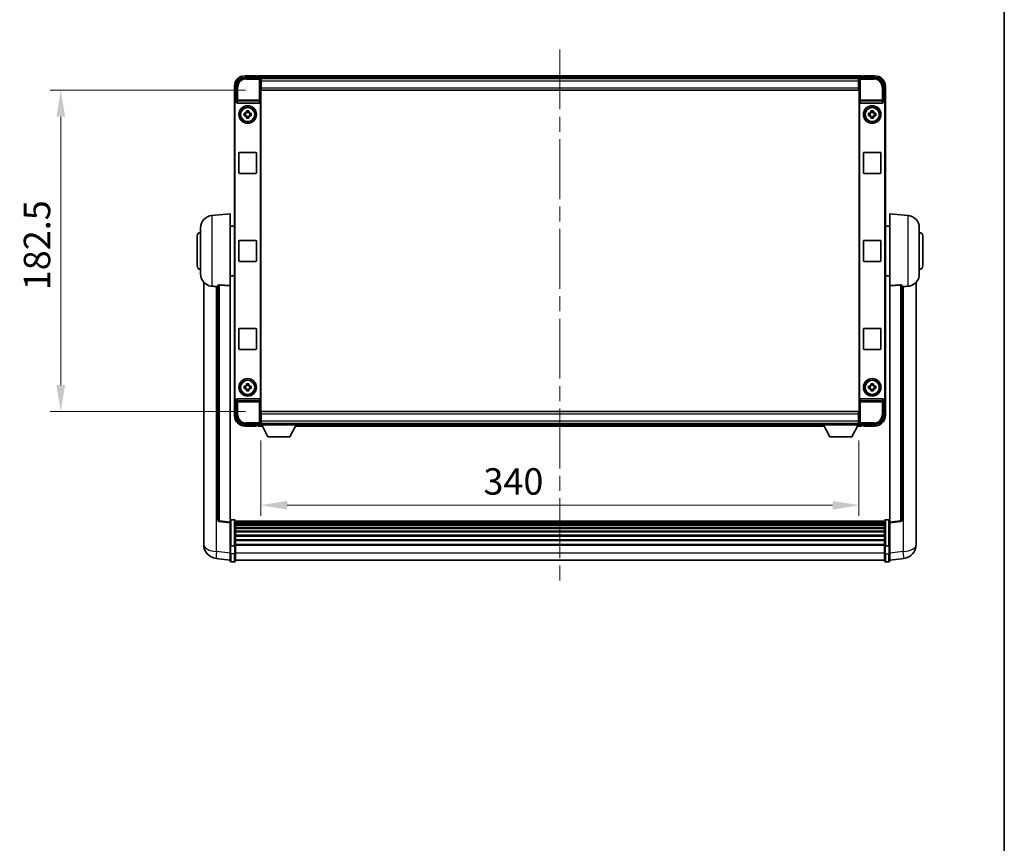
# Model space of a CAD drawing. Units: millimetres. Extents: x 0 to 12582, y 0 to 1686.
# Drawn here: x 4142 to 4702, y 468 to 936 of the extents above; entities that cross this region are included whole.
import ezdxf

# ---------------------------------------------------------------- set-up
doc = ezdxf.new("R2010")
doc.units = ezdxf.units.MM
doc.header["$LTSCALE"] = 6
doc.linetypes.add('CHAIN', pattern=[0.3543, 0.2362, -0.0295, 0.0591, -0.0295])
doc.layers.get('Defpoints').update_dxf_attribs({"lineweight": 25})
for name, color, linetype, lineweight in [('Border (ISO)', 7, 'Continuous', 35), ('Centerline (ISO)', 131, 'Continuous', 18), ('Dimension (ISO)', 7, 'Continuous', 18), ('Visible (ISO)', 7, 'Continuous', 35), ('Visible Narrow (ISO)', 7, 'Continuous', 25)]:
    doc.layers.add(name, color=color, linetype=linetype, lineweight=lineweight)
doc.styles.add('Note Text (TK)', font='txt')
doc.dimstyles.new('Default - Method 1b (TK)', dxfattribs={"dimscale": 6, "dimtxt": 2.5, "dimasz": 2.5, "dimexe": 1, "dimexo": 1.5, "dimgap": 1, "dimtad": 1, "dimtoh": 1, "dimrnd": 1e-08, "dimdsep": 46, "dimtxsty": 'Note Text (TK)', "dimcen": 0.09, "dimdle": 5, "dimclrd": 100, "dimclre": 100, "dimclrt": 7, "dimadec": 1, "dimazin": 1, "dimtfac": 1, "dimtmove": 0, "dimatfit": 3, "dimfxl": 1, "dimtolj": 1, "dimlwd": -1, "dimlwe": -1, "dimarcsym": 0})

# ---------------------------------------------------------------- blocks, each defined once
blk = doc.blocks.new('図面枠 tk図枠')
at = {"layer": 'Border (ISO)'}
blk.add_line((405.5, 289), (405.5, 8), dxfattribs=at)
blk = doc.blocks.new('*D237')
at = {"layer": 'Defpoints', "color": 0}
for p in [(4279.65, 895.62), (4165.65, 713.12), (4279.65, 713.12)]:
    blk.add_point(p, dxfattribs=at)
at = {"layer": 'Dimension (ISO)', "color": 100}
for p, q in [((4270.65, 895.62), (4159.65, 895.62)), ((4165.65, 880.62), (4165.65, 728.12)), ((4270.65, 713.12), (4159.65, 713.12))]:
    blk.add_line(p, q, dxfattribs=at)
for points in [[(4163.15, 880.62), (4168.15, 880.62), (4165.65, 895.62)], [(4163.15, 728.12), (4168.15, 728.12), (4165.65, 713.12)]]:
    blk.add_solid(points, dxfattribs=at)
at = {"layer": 'Dimension (ISO)', "color": 7, "insert": (4152.15, 782.04), "char_height": 15, "attachment_point": 4, "rotation": 90, "style": 'Note Text (TK)'}
blk.add_mtext('\\A1;182.5', dxfattribs=at)
blk = doc.blocks.new('*D238')
at = {"layer": 'Defpoints', "color": 0}
for p in [(4279.4, 705.67), (4619.4, 705.67), (4619.4, 659.93)]:
    blk.add_point(p, dxfattribs=at)
at = {"layer": 'Dimension (ISO)', "color": 100}
for p, q in [((4279.4, 696.67), (4279.4, 653.93)), ((4619.4, 696.67), (4619.4, 653.93)), ((4294.4, 659.93), (4604.4, 659.93))]:
    blk.add_line(p, q, dxfattribs=at)
for points in [[(4294.4, 662.43), (4294.4, 657.43), (4279.4, 659.93)], [(4604.4, 662.43), (4604.4, 657.43), (4619.4, 659.93)]]:
    blk.add_solid(points, dxfattribs=at)
at = {"layer": 'Dimension (ISO)', "color": 7, "insert": (4405.93, 673.43), "char_height": 15, "attachment_point": 4, "style": 'Note Text (TK)'}
blk.add_mtext('\\A1;340', dxfattribs=at)

msp = doc.modelspace()

# ---------------------------------------------------------------- linework, layer by layer
at = {"layer": 'Centerline (ISO)', "linetype": 'CHAIN', "ltscale": 23.990969}
msp.add_line((4449.4026, 918.8686), (4449.4026, 613.7077), dxfattribs=at)
at = {"layer": 'Visible (ISO)'}
for p, q in [((4270.3995, 902.8686), (4278.9029, 902.8686)), ((4276.9026, 903.8686), (4270.4026, 903.8686)), ((4276.9026, 903.8686), (4276.9026, 903.6186)), ((4276.9026, 903.5686), (4276.9026, 903.6186)), ((4277.6526, 903.5686), (4276.9026, 903.5686)), ((4620.9026, 903.8686), (4277.9026, 903.8686)), ((4277.9026, 903.5686), (4277.9026, 903.8686)), ((4277.9026, 903.5686), (4277.9026, 903.1186)), ((4277.9026, 903.3186), (4277.9026, 902.8686)), ((4619.4694, 902.6186), (4279.3358, 902.6186)), ((4279.4026, 902.3689), (4279.4026, 896.8686)), ((4279.6526, 902.3686), (4279.4026, 902.3686)), ((4279.4026, 901.3686), (4279.6526, 901.3686)), ((4279.6526, 900.8686), (4279.6526, 902.3686)), ((4619.1526, 902.3686), (4279.6526, 902.3686)), ((4619.4026, 902.3686), (4619.1526, 902.3686)), ((4619.1526, 902.3686), (4619.1526, 900.8686)), ((4619.1526, 901.3686), (4619.4026, 901.3686)), ((4619.4026, 896.8686), (4619.4026, 902.3689)), ((4619.9023, 902.8686), (4628.4056, 902.8686)), ((4620.9026, 903.8686), (4620.9026, 903.5686)), ((4620.9026, 903.1186), (4620.9026, 903.5686)), ((4620.9026, 902.8686), (4620.9026, 903.3186)), ((4621.9026, 903.5686), (4621.1526, 903.5686)), ((4621.9026, 903.6186), (4621.9026, 903.8686)), ((4628.4026, 903.8686), (4621.9026, 903.8686)), ((4621.9026, 903.6186), (4621.9026, 903.5686)), ((4264.4026, 897.8686), (4264.4026, 888.3692)), ((4265.4026, 889.3686), (4265.4026, 897.8716)), ((4279.6526, 898.7686), (4279.4026, 898.7686)), ((4279.4026, 896.8686), (4279.4026, 711.8686)), ((4279.6526, 900.8686), (4279.6526, 897.1186)), ((4279.6526, 895.6186), (4279.6526, 897.1186)), ((4619.1526, 895.6186), (4279.6526, 895.6186)), ((4619.1526, 897.1186), (4619.1526, 900.8686)), ((4619.4026, 898.7686), (4619.1526, 898.7686)), ((4619.1526, 897.1186), (4619.1526, 895.6186)), ((4619.4026, 711.8686), (4619.4026, 896.8686)), ((4633.4026, 897.8716), (4633.4026, 889.3686)), ((4634.4026, 888.3692), (4634.4026, 897.8686)), ((4264.4026, 720.368), (4264.4026, 888.3692)), ((4264.6645, 720.6299), (4264.6645, 888.1073)), ((4265.402, 889.3686), (4265.4026, 889.3686)), ((4265.4026, 889.3686), (4265.6645, 889.1067)), ((4265.6639, 889.1067), (4265.6645, 889.1067)), ((4265.6645, 889.1067), (4265.6645, 888.8803)), ((4266.1605, 888.3686), (4278.6447, 888.3686)), ((4279.1407, 719.8569), (4279.1407, 888.8803)), ((4619.6645, 888.8803), (4619.6645, 719.8569)), ((4620.1605, 888.3686), (4632.6447, 888.3686)), ((4633.4026, 889.3686), (4633.1407, 889.1067)), ((4633.1407, 889.1067), (4633.1413, 889.1067)), ((4633.1407, 888.8803), (4633.1407, 889.1067)), ((4633.4026, 889.3686), (4633.4032, 889.3686)), ((4634.1407, 888.1073), (4634.1407, 720.6299)), ((4634.4026, 888.3692), (4634.4026, 720.368)), ((4269.8919, 882.5852), (4270.5108, 882.5852)), ((4270.5108, 881.1519), (4269.8919, 881.1519)), ((4270.7458, 882.5852), (4270.7458, 881.1519)), ((4271.1859, 883.2604), (4271.1859, 883.8792)), ((4272.6192, 883.0253), (4271.1859, 883.0253)), ((4271.1859, 880.7118), (4272.6192, 880.7118)), ((4271.1859, 879.8579), (4271.1859, 880.4768)), ((4272.6192, 883.8792), (4272.6192, 883.2604)), ((4272.6192, 880.4768), (4272.6192, 879.8579)), ((4273.0593, 882.5852), (4273.0593, 881.1519)), ((4273.2944, 882.5852), (4273.9132, 882.5852)), ((4273.9132, 881.1519), (4273.2944, 881.1519)), ((4624.8919, 882.5852), (4625.5108, 882.5852)), ((4625.5108, 881.1519), (4624.8919, 881.1519)), ((4625.7458, 882.5852), (4625.7458, 881.1519)), ((4626.1859, 883.2604), (4626.1859, 883.8792)), ((4627.6192, 883.0253), (4626.1859, 883.0253)), ((4626.1859, 880.7118), (4627.6192, 880.7118)), ((4626.1859, 879.8579), (4626.1859, 880.4768)), ((4627.6192, 883.8792), (4627.6192, 883.2604)), ((4627.6192, 880.4768), (4627.6192, 879.8579)), ((4628.0593, 882.5852), (4628.0593, 881.1519)), ((4628.2944, 882.5852), (4628.9132, 882.5852)), ((4628.9132, 881.1519), (4628.2944, 881.1519)), ((4266.9026, 848.8686), (4266.9026, 859.8686)), ((4267.4026, 860.3686), (4276.4026, 860.3686)), ((4276.9026, 859.8686), (4276.9026, 848.8686)), ((4621.9026, 848.8686), (4621.9026, 859.8686)), ((4622.4026, 860.3686), (4631.4026, 860.3686)), ((4631.9026, 859.8686), (4631.9026, 848.8686)), ((4276.4026, 848.3686), (4267.4026, 848.3686)), ((4631.4026, 848.3686), (4622.4026, 848.3686)), ((4251.5425, 824.4622), (4261.9026, 825.3686)), ((4261.9026, 825.3686), (4261.9026, 784.606)), ((4636.9026, 784.606), (4636.9026, 825.3686)), ((4647.2627, 824.4622), (4636.9026, 825.3686)), ((4245.1526, 791.2483), (4245.1526, 817.4888)), ((4261.9026, 818.5186), (4264.4026, 818.5186)), ((4636.9026, 818.5186), (4634.4026, 818.5186)), ((4653.6526, 817.4888), (4653.6526, 791.2483)), ((4243.1526, 795.8686), (4243.1526, 812.8686)), ((4655.6526, 812.8686), (4655.6526, 795.8686)), ((4266.9026, 798.8686), (4266.9026, 809.8686)), ((4267.4026, 810.3686), (4276.4026, 810.3686)), ((4276.9026, 809.8686), (4276.9026, 798.8686)), ((4621.9026, 798.8686), (4621.9026, 809.8686)), ((4622.4026, 810.3686), (4631.4026, 810.3686)), ((4631.9026, 809.8686), (4631.9026, 798.8686)), ((4276.4026, 798.3686), (4267.4026, 798.3686)), ((4631.4026, 798.3686), (4622.4026, 798.3686)), ((4261.9026, 790.2186), (4264.4026, 790.2186)), ((4636.9026, 790.2186), (4634.4026, 790.2186)), ((4246.9026, 786.6183), (4246.9026, 642.4721)), ((4254.9026, 784.7032), (4254.9026, 651.6044)), ((4261.9026, 650.3692), (4261.9026, 784.606)), ((4636.9026, 784.606), (4636.9026, 650.3692)), ((4643.9026, 651.6044), (4643.9026, 784.7032)), ((4651.9026, 642.4721), (4651.9026, 786.6183)), ((4266.9026, 748.8686), (4266.9026, 759.8686)), ((4267.4026, 760.3686), (4276.4026, 760.3686)), ((4276.9026, 759.8686), (4276.9026, 748.8686)), ((4621.9026, 748.8686), (4621.9026, 759.8686)), ((4622.4026, 760.3686), (4631.4026, 760.3686)), ((4631.9026, 759.8686), (4631.9026, 748.8686)), ((4276.4026, 748.3686), (4267.4026, 748.3686)), ((4631.4026, 748.3686), (4622.4026, 748.3686)), ((4271.1859, 728.2604), (4271.1859, 728.8792)), ((4272.6192, 728.0253), (4271.1859, 728.0253)), ((4272.6192, 728.8792), (4272.6192, 728.2604)), ((4626.1859, 728.2604), (4626.1859, 728.8792)), ((4627.6192, 728.0253), (4626.1859, 728.0253)), ((4627.6192, 728.8792), (4627.6192, 728.2604)), ((4269.8919, 727.5852), (4270.5108, 727.5852)), ((4270.5108, 726.1519), (4269.8919, 726.1519)), ((4270.7458, 727.5852), (4270.7458, 726.1519)), ((4271.1859, 725.7118), (4272.6192, 725.7118)), ((4271.1859, 724.8579), (4271.1859, 725.4768)), ((4272.6192, 725.4768), (4272.6192, 724.8579)), ((4273.0593, 727.5852), (4273.0593, 726.1519)), ((4273.2944, 727.5852), (4273.9132, 727.5852)), ((4273.9132, 726.1519), (4273.2944, 726.1519)), ((4624.8919, 727.5852), (4625.5108, 727.5852)), ((4625.5108, 726.1519), (4624.8919, 726.1519)), ((4625.7458, 727.5852), (4625.7458, 726.1519)), ((4626.1859, 725.7118), (4627.6192, 725.7118)), ((4626.1859, 724.8579), (4626.1859, 725.4768)), ((4627.6192, 725.4768), (4627.6192, 724.8579)), ((4628.0593, 727.5852), (4628.0593, 726.1519)), ((4628.2944, 727.5852), (4628.9132, 727.5852)), ((4628.9132, 726.1519), (4628.2944, 726.1519)), ((4264.4026, 720.368), (4264.4026, 710.8686)), ((4265.4026, 719.3686), (4265.402, 719.3686)), ((4265.4026, 719.3686), (4265.6645, 719.6305)), ((4265.4026, 710.8655), (4265.4026, 719.3686)), ((4265.6645, 719.6305), (4265.6639, 719.6305)), ((4265.6645, 719.8569), (4265.6645, 719.6305)), ((4278.6447, 720.3686), (4266.1605, 720.3686)), ((4632.6447, 720.3686), (4620.1605, 720.3686)), ((4633.1407, 719.6305), (4633.1407, 719.8569)), ((4633.4026, 719.3686), (4633.1407, 719.6305)), ((4633.1413, 719.6305), (4633.1407, 719.6305)), ((4633.4032, 719.3686), (4633.4026, 719.3686)), ((4633.4026, 719.3686), (4633.4026, 710.8655)), ((4634.4026, 710.8686), (4634.4026, 720.368)), ((4279.4026, 711.8686), (4279.4026, 706.3683)), ((4279.6526, 713.1186), (4619.1526, 713.1186)), ((4279.6526, 711.6186), (4279.6526, 713.1186)), ((4279.6526, 711.6186), (4279.6526, 707.8686)), ((4619.1526, 713.1186), (4619.1526, 711.6186)), ((4619.1526, 707.8686), (4619.1526, 711.6186)), ((4619.4026, 706.3683), (4619.4026, 711.8686)), ((4278.9029, 705.8686), (4270.3995, 705.8686)), ((4277.9026, 705.8686), (4277.9026, 705.4186)), ((4277.9026, 705.6186), (4277.9026, 705.1686)), ((4279.3358, 706.1186), (4279.4026, 706.1186)), ((4279.4026, 709.9686), (4279.6526, 709.9686)), ((4279.6526, 707.3686), (4279.4026, 707.3686)), ((4279.4026, 706.3686), (4279.6526, 706.3686)), ((4279.4026, 706.3686), (4279.4026, 705.6686)), ((4279.4026, 706.3686), (4300.0026, 706.3686)), ((4279.4026, 705.6686), (4300.0026, 705.6686)), ((4279.6526, 706.3686), (4279.6526, 707.8686)), ((4279.6526, 706.3686), (4619.1526, 706.3686)), ((4283.4526, 698.7686), (4279.9026, 705.6686)), ((4295.9526, 698.7686), (4299.5026, 705.6686)), ((4300.0026, 706.3686), (4300.0026, 705.6686)), ((4300.0026, 706.1186), (4598.8026, 706.1186)), ((4598.8026, 706.3686), (4598.8026, 705.6686)), ((4598.8026, 706.3686), (4619.4026, 706.3686)), ((4598.8026, 705.6686), (4619.4026, 705.6686)), ((4602.8526, 698.7686), (4599.3026, 705.6686)), ((4615.3526, 698.7686), (4618.9026, 705.6686)), ((4619.1526, 709.9686), (4619.4026, 709.9686)), ((4619.1526, 707.8686), (4619.1526, 706.3686)), ((4619.4026, 707.3686), (4619.1526, 707.3686)), ((4619.1526, 706.3686), (4619.4026, 706.3686)), ((4619.4026, 706.3686), (4619.4026, 705.6686)), ((4619.4026, 706.1186), (4619.4694, 706.1186)), ((4628.4056, 705.8686), (4619.9023, 705.8686)), ((4620.9026, 705.4186), (4620.9026, 705.8686)), ((4620.9026, 705.1686), (4620.9026, 705.6186)), ((4270.4026, 704.8686), (4276.9026, 704.8686)), ((4276.9026, 705.1186), (4276.9026, 705.1686)), ((4276.9026, 705.1686), (4277.6526, 705.1686)), ((4276.9026, 705.1186), (4276.9026, 704.8686)), ((4277.9026, 704.8686), (4277.9026, 705.1686)), ((4277.9026, 704.8686), (4280.3142, 704.8686)), ((4299.091, 704.8686), (4599.7142, 704.8686)), ((4618.491, 704.8686), (4620.9026, 704.8686)), ((4620.9026, 705.1686), (4620.9026, 704.8686)), ((4621.1526, 705.1686), (4621.9026, 705.1686)), ((4621.9026, 705.1686), (4621.9026, 705.1186)), ((4621.9026, 704.8686), (4621.9026, 705.1186)), ((4621.9026, 704.8686), (4628.4026, 704.8686)), ((4283.4526, 698.7686), (4295.9526, 698.7686)), ((4602.8526, 698.7686), (4615.3526, 698.7686)), ((4261.9026, 649.8844), (4255.7846, 650.6113)), ((4261.9026, 650.3692), (4261.9026, 649.8844)), ((4261.9026, 649.8844), (4261.9026, 637.7142)), ((4264.4026, 651.6303), (4262.4026, 651.6303)), ((4264.9026, 651.1303), (4264.9026, 636.9382)), ((4633.9026, 650.8603), (4264.9026, 650.8603)), ((4633.9026, 650.6286), (4264.9026, 650.6286)), ((4633.9026, 650.6169), (4264.9026, 650.6169)), ((4633.9026, 650.3453), (4264.9026, 650.3453)), ((4633.9026, 649.8942), (4264.9026, 649.8942)), ((4633.9026, 649.5839), (4264.9026, 649.5839)), ((4633.9026, 636.9382), (4633.9026, 651.1303)), ((4634.4026, 651.6303), (4636.4026, 651.6303)), ((4636.9026, 649.8844), (4643.0206, 650.6113)), ((4636.9026, 649.8844), (4636.9026, 650.3692)), ((4636.9026, 637.7142), (4636.9026, 649.8844)), ((4633.9026, 648.714), (4264.9026, 648.714)), ((4633.9026, 648.3676), (4264.9026, 648.3676)), ((4633.9026, 647.1123), (4264.9026, 647.1123)), ((4633.9026, 646.7332), (4264.9026, 646.7332)), ((4633.9026, 645.1377), (4264.9026, 645.1377)), ((4633.9026, 644.7305), (4264.9026, 644.7305)), ((4246.9026, 640.407), (4246.9026, 642.4721)), ((4246.9026, 639.3806), (4246.9026, 637.5861)), ((4633.9026, 642.8503), (4264.9026, 642.8503)), ((4633.9026, 642.4203), (4264.9026, 642.4203)), ((4633.9026, 640.3194), (4264.9026, 640.3194)), ((4633.9026, 639.8728), (4264.9026, 639.8728)), ((4651.9026, 642.4721), (4651.9026, 640.407)), ((4651.9026, 637.5861), (4651.9026, 639.3806)), ((4261.9026, 636.9382), (4261.9026, 637.7142)), ((4261.9026, 636.9382), (4261.9026, 632.4577)), ((4261.9026, 628.2077), (4261.9026, 632.4577)), ((4264.4026, 636.8365), (4262.4026, 636.8365)), ((4633.9026, 637.6221), (4264.9026, 637.6221)), ((4633.9026, 637.2517), (4264.9026, 637.2517)), ((4264.9026, 632.4577), (4264.9026, 636.9382)), ((4264.9026, 632.4577), (4264.9026, 628.2077)), ((4633.9026, 636.9382), (4633.9026, 632.4577)), ((4633.9026, 628.2077), (4633.9026, 632.4577)), ((4634.4026, 636.8365), (4636.4026, 636.8365)), ((4636.9026, 637.7142), (4636.9026, 636.9382)), ((4636.9026, 632.4577), (4636.9026, 636.9382)), ((4636.9026, 632.4577), (4636.9026, 628.2077)), ((4261.9026, 628.6925), (4253.9532, 629.6426)), ((4264.4026, 627.7077), (4262.4026, 627.7077)), ((4633.9026, 628.7077), (4264.9026, 628.7077)), ((4634.4026, 627.7077), (4636.4026, 627.7077)), ((4636.9026, 628.6925), (4644.8519, 629.6426))]:
    msp.add_line(p, q, dxfattribs=at)
for centre, radius in [((4271.9026, 881.8686), 5), ((4271.9026, 881.8686), 4.15), ((4271.9026, 881.8686), 4.0013), ((4626.9026, 881.8686), 5), ((4626.9026, 881.8686), 4.15), ((4626.9026, 881.8686), 4.0013), ((4271.9026, 726.8686), 5), ((4271.9026, 726.8686), 4.15), ((4271.9026, 726.8686), 4.0013), ((4626.9026, 726.8686), 5), ((4626.9026, 726.8686), 4.15), ((4626.9026, 726.8686), 4.0013)]:
    msp.add_circle(centre, radius, dxfattribs=at)
for centre, radius, start, end in [((4270.4026, 897.8686), 6, 90, 180), ((4277.6526, 903.3186), 0.25, 0, 90), ((4621.1526, 903.3186), 0.25, 90, 180), ((4628.4026, 897.8686), 6, 0, 90), ((4271.9026, 881.8686), 1.5655, 117.245031, 152.754969), ((4271.9026, 881.8686), 1.5655, 207.245031, 242.754969), ((4271.9026, 881.8686), 1.5655, 27.245031, 62.754969), ((4271.9026, 881.8686), 1.5655, 297.245031, 332.754969), ((4626.9026, 881.8686), 1.5655, 117.245031, 152.754969), ((4626.9026, 881.8686), 1.5655, 207.245031, 242.754969), ((4626.9026, 881.8686), 1.5655, 27.245031, 62.754969), ((4626.9026, 881.8686), 1.5655, 297.245031, 332.754969), ((4267.4026, 859.8686), 0.5, 90, 180), ((4276.4026, 859.8686), 0.5, 0, 90), ((4622.4026, 859.8686), 0.5, 90, 180), ((4631.4026, 859.8686), 0.5, 0, 90), ((4267.4026, 848.8686), 0.5, 180, 270), ((4276.4026, 848.8686), 0.5, 270, 0), ((4622.4026, 848.8686), 0.5, 180, 270), ((4631.4026, 848.8686), 0.5, 270, 0), ((4252.1526, 817.4888), 7, 95, 180), ((4646.6526, 817.4888), 7, 0, 85), ((4245.1526, 812.8686), 2, 90, 180), ((4653.6526, 812.8686), 2, 0, 90), ((4267.4026, 809.8686), 0.5, 90, 180), ((4276.4026, 809.8686), 0.5, 0, 90), ((4622.4026, 809.8686), 0.5, 90, 180), ((4631.4026, 809.8686), 0.5, 0, 90), ((4245.1526, 795.8686), 2, 180, 270), ((4267.4026, 798.8686), 0.5, 180, 270), ((4276.4026, 798.8686), 0.5, 270, 0), ((4622.4026, 798.8686), 0.5, 180, 270), ((4631.4026, 798.8686), 0.5, 270, 0), ((4653.6526, 795.8686), 2, 270, 0), ((4252.1526, 791.2483), 7, 180, 248.257044), ((4646.6526, 791.2483), 7, 291.742956, 0), ((4267.4026, 759.8686), 0.5, 90, 180), ((4276.4026, 759.8686), 0.5, 0, 90), ((4622.4026, 759.8686), 0.5, 90, 180), ((4631.4026, 759.8686), 0.5, 0, 90), ((4267.4026, 748.8686), 0.5, 180, 270), ((4276.4026, 748.8686), 0.5, 270, 0), ((4622.4026, 748.8686), 0.5, 180, 270), ((4631.4026, 748.8686), 0.5, 270, 0), ((4271.9026, 726.8686), 1.5655, 117.245031, 152.754969), ((4271.9026, 726.8686), 1.5655, 27.245031, 62.754969), ((4626.9026, 726.8686), 1.5655, 117.245031, 152.754969), ((4626.9026, 726.8686), 1.5655, 27.245031, 62.754969), ((4271.9026, 726.8686), 1.5655, 207.245031, 242.754969), ((4271.9026, 726.8686), 1.5655, 297.245031, 332.754969), ((4626.9026, 726.8686), 1.5655, 207.245031, 242.754969), ((4626.9026, 726.8686), 1.5655, 297.245031, 332.754969), ((4270.4026, 710.8686), 6, 180, 270), ((4628.4026, 710.8686), 6, 270, 0), ((4277.6526, 705.4186), 0.25, 270, 0), ((4621.1526, 705.4186), 0.25, 180, 270), ((4255.9026, 651.6044), 1, 180, 263.22423), ((4262.4026, 651.1303), 0.5, 90, 180), ((4264.4026, 651.1303), 0.5, 0, 90), ((4634.4026, 651.1303), 0.5, 90, 180), ((4636.4026, 651.1303), 0.5, 0, 90), ((4642.9026, 651.6044), 1, 276.77577, 0), ((4254.9026, 637.5861), 8, 180, 263.184806), ((4643.9026, 637.5861), 8, 276.815194, 0), ((4262.4026, 628.2077), 0.5, 180, 270), ((4264.4026, 628.2077), 0.5, 270, 0), ((4634.4026, 628.2077), 0.5, 180, 270), ((4636.4026, 628.2077), 0.5, 270, 0)]:
    msp.add_arc(centre, radius, start, end, dxfattribs=at)
for centre, major_axis, ratio, start_param, end_param in [((4270.4056, 897.8655), (-3.5398, 3.5398), 0.99878277, 5.49839613, 7.06797448), ((4278.9023, 902.3683), (0.354, 0.354), 0.99878277, 5.49839613, 7.06797448), ((4619.9029, 902.3683), (-0.354, 0.354), 0.99878277, 5.49839613, 7.06797448), ((4628.3995, 897.8655), (3.5398, 3.5398), 0.99878277, 5.49839613, 7.06797448), ((4265.4032, 888.368), (-0.708, 0.708), 0.99878277, 5.49839613, 7.06797448), ((4265.6651, 888.1061), (-0.708, 0.708), 0.99878277, 5.49839613, 7.06797448), ((4266.1648, 888.8847), (-0.0697, -0.5117), 0.96815944, 4.8522561, 6.41439087), ((4278.6404, 888.8847), (0.0697, -0.5117), 0.96815944, 6.15197975, 7.71411451), ((4620.1648, 888.8847), (-0.0697, -0.5117), 0.96815944, 4.8522561, 6.41439087), ((4632.6404, 888.8847), (0.0697, -0.5117), 0.96815944, 6.15197975, 7.71411451), ((4633.1401, 888.1061), (0.708, 0.708), 0.99878277, 5.49839613, 7.06797448), ((4633.402, 888.368), (0.708, 0.708), 0.99878277, 5.49839613, 7.06797448), ((4265.4032, 720.3692), (-0.708, -0.708), 0.99878277, 5.49839613, 7.06797448), ((4265.6651, 720.6311), (-0.708, -0.708), 0.99878277, 5.49839613, 7.06797448), ((4266.1648, 719.8524), (-0.0697, 0.5117), 0.96815944, 6.15197975, 7.71411451), ((4278.6404, 719.8524), (0.0697, 0.5117), 0.96815944, 4.8522561, 6.41439087), ((4620.1648, 719.8524), (-0.0697, 0.5117), 0.96815944, 6.15197975, 7.71411451), ((4632.6404, 719.8524), (0.0697, 0.5117), 0.96815944, 4.8522561, 6.41439087), ((4633.1401, 720.6311), (0.708, -0.708), 0.99878277, 5.49839613, 7.06797448), ((4633.402, 720.3692), (0.708, -0.708), 0.99878277, 5.49839613, 7.06797448), ((4270.4056, 710.8716), (-3.5398, -3.5398), 0.99878277, 5.49839613, 7.06797448), ((4628.3995, 710.8716), (3.5398, -3.5398), 0.99878277, 5.49839613, 7.06797448), ((4278.9023, 706.3689), (0.354, -0.354), 0.99878277, 5.49839613, 7.06797448), ((4619.9029, 706.3689), (-0.354, -0.354), 0.99878277, 5.49839613, 7.06797448)]:
    msp.add_ellipse(centre, major_axis=major_axis, ratio=ratio, start_param=start_param, end_param=end_param, dxfattribs=at)
for points, knots in [([(4269.8919, 881.1519), (4269.8846, 881.3987), (4269.8812, 881.6422), (4269.8812, 882.0949), (4269.8846, 882.3384), (4269.8919, 882.5852)], [4.331071921, 4.331071921, 4.331071921, 4.331071921, 4.398975087, 4.398975087, 4.466878254, 4.466878254, 4.466878254, 4.466878254]), ([(4271.1859, 883.8792), (4271.4327, 883.8866), (4271.6762, 883.89), (4272.1289, 883.89), (4272.3724, 883.8866), (4272.6192, 883.8792)], [4.331071921, 4.331071921, 4.331071921, 4.331071921, 4.398975087, 4.398975087, 4.466878254, 4.466878254, 4.466878254, 4.466878254]), ([(4272.6192, 879.8579), (4272.3724, 879.8506), (4272.1289, 879.8472), (4271.6762, 879.8472), (4271.4327, 879.8506), (4271.1859, 879.8579)], [4.331071921, 4.331071921, 4.331071921, 4.331071921, 4.398975087, 4.398975087, 4.466878254, 4.466878254, 4.466878254, 4.466878254]), ([(4273.9132, 882.5852), (4273.9206, 882.3384), (4273.924, 882.0949), (4273.924, 881.6422), (4273.9206, 881.3987), (4273.9132, 881.1519)], [4.331071921, 4.331071921, 4.331071921, 4.331071921, 4.398975087, 4.398975087, 4.466878254, 4.466878254, 4.466878254, 4.466878254]), ([(4624.8919, 881.1519), (4624.8846, 881.3987), (4624.8812, 881.6422), (4624.8812, 882.0949), (4624.8846, 882.3384), (4624.8919, 882.5852)], [4.331071921, 4.331071921, 4.331071921, 4.331071921, 4.398975087, 4.398975087, 4.466878254, 4.466878254, 4.466878254, 4.466878254]), ([(4626.1859, 883.8792), (4626.4327, 883.8866), (4626.6762, 883.89), (4627.1289, 883.89), (4627.3724, 883.8866), (4627.6192, 883.8792)], [4.331071921, 4.331071921, 4.331071921, 4.331071921, 4.398975087, 4.398975087, 4.466878254, 4.466878254, 4.466878254, 4.466878254]), ([(4627.6192, 879.8579), (4627.3724, 879.8506), (4627.1289, 879.8472), (4626.6762, 879.8472), (4626.4327, 879.8506), (4626.1859, 879.8579)], [4.331071921, 4.331071921, 4.331071921, 4.331071921, 4.398975087, 4.398975087, 4.466878254, 4.466878254, 4.466878254, 4.466878254]), ([(4628.9132, 882.5852), (4628.9206, 882.3384), (4628.924, 882.0949), (4628.924, 881.6422), (4628.9206, 881.3987), (4628.9132, 881.1519)], [4.331071921, 4.331071921, 4.331071921, 4.331071921, 4.398975087, 4.398975087, 4.466878254, 4.466878254, 4.466878254, 4.466878254]), ([(4249.5595, 784.7464), (4249.6717, 784.7016), (4249.7872, 784.6595), (4250.4165, 784.4524), (4250.9671, 784.3467), (4251.5425, 784.3144)], [-4.49329069, -4.49329069, -4.49329069, -4.49329069, -4.442199692, -4.442199692, -4.222488194, -4.222488194, -4.222488194, -4.222488194]), ([(4251.5425, 784.3144), (4251.5461, 784.3142), (4251.5497, 784.314), (4252.3922, 784.2667), (4253.3122, 784.2122), (4254.2053, 784.1383)], [2.102258604, 2.102258604, 2.102258604, 2.102258604, 2.10340374, 2.10340374, 2.370180755, 2.370180755, 2.370180755, 2.370180755]), ([(4254.9026, 784.7032), (4254.9028, 784.7461), (4254.9221, 784.7917), (4255.0137, 784.8878), (4255.0948, 784.9375), (4255.277, 785.0013), (4255.3707, 785.0245), (4255.534, 785.0438), (4255.5922, 785.0478), (4255.7057, 785.0495), (4255.7607, 785.0479), (4255.8154, 785.044)], [0.192845303, 0.192845303, 0.192845303, 0.192845303, 0.240507365, 0.240507365, 0.297130074, 0.297130074, 0.334079186, 0.334079186, 0.352553742, 0.352553742, 0.369009283, 0.369009283, 0.369009283, 0.369009283]), ([(4642.9897, 785.044), (4643.0445, 785.0479), (4643.0994, 785.0495), (4643.213, 785.0478), (4643.2711, 785.0438), (4643.4344, 785.0245), (4643.5282, 785.0013), (4643.7104, 784.9375), (4643.7914, 784.8878), (4643.8831, 784.7917), (4643.9024, 784.7461), (4643.9026, 784.7032)], [0.3759847, 0.3759847, 0.3759847, 0.3759847, 0.392440242, 0.392440242, 0.410914798, 0.410914798, 0.44786391, 0.44786391, 0.504486619, 0.504486619, 0.552148681, 0.552148681, 0.552148681, 0.552148681]), ([(4644.5998, 784.1383), (4645.4929, 784.2122), (4646.413, 784.2667), (4647.2555, 784.314), (4647.2591, 784.3142), (4647.2627, 784.3144)], [2.57632281, 2.57632281, 2.57632281, 2.57632281, 2.843099825, 2.843099825, 2.844244962, 2.844244962, 2.844244962, 2.844244962]), ([(4647.2627, 784.3144), (4647.7773, 784.3433), (4648.2718, 784.4309), (4648.9115, 784.6216), (4649.0817, 784.681), (4649.2457, 784.7465)], [-8.358650844, -8.358650844, -8.358650844, -8.358650844, -8.190003506, -8.190003506, -8.126003536, -8.126003536, -8.126003536, -8.126003536]), ([(4271.1859, 728.8792), (4271.4327, 728.8866), (4271.6762, 728.89), (4272.1289, 728.89), (4272.3724, 728.8866), (4272.6192, 728.8792)], [4.331071921, 4.331071921, 4.331071921, 4.331071921, 4.398975087, 4.398975087, 4.466878254, 4.466878254, 4.466878254, 4.466878254]), ([(4626.1859, 728.8792), (4626.4327, 728.8866), (4626.6762, 728.89), (4627.1289, 728.89), (4627.3724, 728.8866), (4627.6192, 728.8792)], [4.331071921, 4.331071921, 4.331071921, 4.331071921, 4.398975087, 4.398975087, 4.466878254, 4.466878254, 4.466878254, 4.466878254]), ([(4269.8919, 726.1519), (4269.8846, 726.3987), (4269.8812, 726.6422), (4269.8812, 727.0949), (4269.8846, 727.3384), (4269.8919, 727.5852)], [4.331071921, 4.331071921, 4.331071921, 4.331071921, 4.398975087, 4.398975087, 4.466878254, 4.466878254, 4.466878254, 4.466878254]), ([(4272.6192, 724.8579), (4272.3724, 724.8506), (4272.1289, 724.8472), (4271.6762, 724.8472), (4271.4327, 724.8506), (4271.1859, 724.8579)], [4.331071921, 4.331071921, 4.331071921, 4.331071921, 4.398975087, 4.398975087, 4.466878254, 4.466878254, 4.466878254, 4.466878254]), ([(4273.9132, 727.5852), (4273.9206, 727.3384), (4273.924, 727.0949), (4273.924, 726.6422), (4273.9206, 726.3987), (4273.9132, 726.1519)], [4.331071921, 4.331071921, 4.331071921, 4.331071921, 4.398975087, 4.398975087, 4.466878254, 4.466878254, 4.466878254, 4.466878254]), ([(4624.8919, 726.1519), (4624.8846, 726.3987), (4624.8812, 726.6422), (4624.8812, 727.0949), (4624.8846, 727.3384), (4624.8919, 727.5852)], [4.331071921, 4.331071921, 4.331071921, 4.331071921, 4.398975087, 4.398975087, 4.466878254, 4.466878254, 4.466878254, 4.466878254]), ([(4627.6192, 724.8579), (4627.3724, 724.8506), (4627.1289, 724.8472), (4626.6762, 724.8472), (4626.4327, 724.8506), (4626.1859, 724.8579)], [4.331071921, 4.331071921, 4.331071921, 4.331071921, 4.398975087, 4.398975087, 4.466878254, 4.466878254, 4.466878254, 4.466878254]), ([(4628.9132, 727.5852), (4628.9206, 727.3384), (4628.924, 727.0949), (4628.924, 726.6422), (4628.9206, 726.3987), (4628.9132, 726.1519)], [4.331071921, 4.331071921, 4.331071921, 4.331071921, 4.398975087, 4.398975087, 4.466878254, 4.466878254, 4.466878254, 4.466878254]), ([(4246.9026, 642.4721), (4246.9026, 642.3783), (4246.9029, 642.2846), (4246.906, 641.6678), (4246.9122, 641.1604), (4246.9122, 640.2993), (4246.906, 639.8845), (4246.9029, 639.4917), (4246.9026, 639.4348), (4246.9026, 639.3806)], [4.535339596, 4.535339596, 4.535339596, 4.535339596, 4.561894963, 4.561894963, 4.711051305, 4.711051305, 4.860207647, 4.860207647, 4.886763014, 4.886763014, 4.886763014, 4.886763014]), ([(4246.9062, 639.8501), (4246.9051, 639.9548), (4246.9041, 640.0655), (4246.9029, 640.2547), (4246.9026, 640.33), (4246.9026, 640.407)], [4.818278025, 4.818278025, 4.818278025, 4.818278025, 4.8602076466, 4.8602076466, 4.8867630138, 4.8867630138, 4.8867630138, 4.8867630138]), ([(4651.9026, 639.3806), (4651.9026, 639.4348), (4651.9023, 639.4917), (4651.8992, 639.8845), (4651.8929, 640.2993), (4651.8929, 641.1604), (4651.8992, 641.6678), (4651.9023, 642.2846), (4651.9026, 642.3783), (4651.9026, 642.4721)], [4.535339596, 4.535339596, 4.535339596, 4.535339596, 4.561894963, 4.561894963, 4.711051305, 4.711051305, 4.860207647, 4.860207647, 4.886763014, 4.886763014, 4.886763014, 4.886763014]), ([(4651.9026, 640.407), (4651.9026, 640.33), (4651.9023, 640.2547), (4651.9011, 640.0655), (4651.9001, 639.9548), (4651.899, 639.8501)], [4.5353395957, 4.5353395957, 4.5353395957, 4.5353395957, 4.5618949629, 4.5618949629, 4.6038245845, 4.6038245845, 4.6038245845, 4.6038245845]), ([(4261.9026, 636.9382), (4261.9026, 636.938), (4261.9026, 636.9378), (4261.9028, 636.9303), (4261.907, 636.9231), (4261.923, 636.9088), (4261.9347, 636.9019), (4261.9776, 636.8834), (4262.0161, 636.8726), (4262.11, 636.855), (4262.1635, 636.8481), (4262.2796, 636.8389), (4262.3407, 636.8365), (4262.4026, 636.8365)], [-0.0003347789, -0.0003347789, -0.0003347789, -0.0003347789, 0, 0, 0.011463002, 0.011463002, 0.0228675214, 0.0228675214, 0.0430502261, 0.0430502261, 0.0621538264, 0.0621538264, 0.0807455701, 0.0807455701, 0.0807455701, 0.0807455701]), ([(4264.9026, 636.9382), (4264.9026, 636.938), (4264.9026, 636.9378), (4264.9023, 636.9303), (4264.8982, 636.9231), (4264.8822, 636.9088), (4264.8704, 636.9019), (4264.8276, 636.8834), (4264.789, 636.8726), (4264.6951, 636.855), (4264.6417, 636.8481), (4264.5255, 636.8389), (4264.4644, 636.8365), (4264.4026, 636.8365)], [-0.0809227639, -0.0809227639, -0.0809227639, -0.0809227639, -0.0805886357, -0.0805886357, -0.0691479127, -0.0691479127, -0.0577655589, -0.0577655589, -0.0376220805, -0.0376220805, -0.0185556094, -0.0185556094, 0, 0, 0, 0]), ([(4634.4026, 636.8365), (4634.3407, 636.8365), (4634.2796, 636.8389), (4634.1635, 636.8481), (4634.11, 636.855), (4634.0161, 636.8726), (4633.9776, 636.8834), (4633.9347, 636.9019), (4633.923, 636.9088), (4633.907, 636.9231), (4633.9028, 636.9303), (4633.9026, 636.9378), (4633.9026, 636.938), (4633.9026, 636.9382)], [-0.0807455701, -0.0807455701, -0.0807455701, -0.0807455701, -0.0621538264, -0.0621538264, -0.0430502261, -0.0430502261, -0.0228675214, -0.0228675214, -0.011463002, -0.011463002, 0, 0, 0.0003347789, 0.0003347789, 0.0003347789, 0.0003347789]), ([(4636.9026, 636.9382), (4636.9026, 636.938), (4636.9026, 636.9378), (4636.9023, 636.9303), (4636.8982, 636.9231), (4636.8822, 636.9088), (4636.8704, 636.9019), (4636.8276, 636.8834), (4636.789, 636.8726), (4636.6951, 636.855), (4636.6417, 636.8481), (4636.5255, 636.8389), (4636.4644, 636.8365), (4636.4026, 636.8365)], [-0.0809227639, -0.0809227639, -0.0809227639, -0.0809227639, -0.0805886357, -0.0805886357, -0.0691479127, -0.0691479127, -0.0577655589, -0.0577655589, -0.0376220805, -0.0376220805, -0.0185556094, -0.0185556094, 0, 0, 0, 0])]:
    msp.add_open_spline(points, degree=3, knots=knots, dxfattribs=at)
for points, weights in [([(4271.1859, 882.5852), (4270.9206, 882.5852), (4270.5108, 882.5852)], [1.35956394726, 1.22656475141, 1.03074466748]), ([(4270.5108, 881.1519), (4270.9206, 881.1519), (4271.1859, 881.1519)], [1.03074466748, 1.22656475141, 1.35956394726]), ([(4271.1859, 883.2604), (4271.1859, 882.8506), (4271.1859, 882.5852)], [1.03074466748, 1.22656475141, 1.35956394726]), ([(4271.1859, 881.1519), (4271.1859, 880.8866), (4271.1859, 880.4768)], [1.35956394726, 1.22656475141, 1.03074466748]), ([(4272.6192, 882.5852), (4272.6192, 882.8506), (4272.6192, 883.2604)], [1.35956394726, 1.22656475141, 1.03074466748]), ([(4273.2944, 882.5852), (4272.8846, 882.5852), (4272.6192, 882.5852)], [1.03074466748, 1.22656475141, 1.35956394726]), ([(4272.6192, 880.4768), (4272.6192, 880.8866), (4272.6192, 881.1519)], [1.03074466748, 1.22656475141, 1.35956394726]), ([(4272.6192, 881.1519), (4272.8846, 881.1519), (4273.2944, 881.1519)], [1.35956394726, 1.22656475141, 1.03074466748]), ([(4626.1859, 882.5852), (4625.9206, 882.5852), (4625.5108, 882.5852)], [1.35956394726, 1.22656475141, 1.03074466748]), ([(4625.5108, 881.1519), (4625.9206, 881.1519), (4626.1859, 881.1519)], [1.03074466748, 1.22656475141, 1.35956394726]), ([(4626.1859, 883.2604), (4626.1859, 882.8506), (4626.1859, 882.5852)], [1.03074466748, 1.22656475141, 1.35956394726]), ([(4626.1859, 881.1519), (4626.1859, 880.8866), (4626.1859, 880.4768)], [1.35956394726, 1.22656475141, 1.03074466748]), ([(4627.6192, 882.5852), (4627.6192, 882.8506), (4627.6192, 883.2604)], [1.35956394726, 1.22656475141, 1.03074466748]), ([(4628.2944, 882.5852), (4627.8846, 882.5852), (4627.6192, 882.5852)], [1.03074466748, 1.22656475141, 1.35956394726]), ([(4627.6192, 880.4768), (4627.6192, 880.8866), (4627.6192, 881.1519)], [1.03074466748, 1.22656475141, 1.35956394726]), ([(4627.6192, 881.1519), (4627.8846, 881.1519), (4628.2944, 881.1519)], [1.35956394726, 1.22656475141, 1.03074466748]), ([(4271.1859, 728.2604), (4271.1859, 727.8506), (4271.1859, 727.5852)], [1.03074466748, 1.22656475141, 1.35956394726]), ([(4272.6192, 727.5852), (4272.6192, 727.8506), (4272.6192, 728.2604)], [1.35956394726, 1.22656475141, 1.03074466748]), ([(4626.1859, 728.2604), (4626.1859, 727.8506), (4626.1859, 727.5852)], [1.03074466748, 1.22656475141, 1.35956394726]), ([(4627.6192, 727.5852), (4627.6192, 727.8506), (4627.6192, 728.2604)], [1.35956394726, 1.22656475141, 1.03074466748]), ([(4271.1859, 727.5852), (4270.9206, 727.5852), (4270.5108, 727.5852)], [1.35956394726, 1.22656475141, 1.03074466748]), ([(4270.5108, 726.1519), (4270.9206, 726.1519), (4271.1859, 726.1519)], [1.03074466748, 1.22656475141, 1.35956394726]), ([(4271.1859, 726.1519), (4271.1859, 725.8866), (4271.1859, 725.4768)], [1.35956394726, 1.22656475141, 1.03074466748]), ([(4273.2944, 727.5852), (4272.8846, 727.5852), (4272.6192, 727.5852)], [1.03074466748, 1.22656475141, 1.35956394726]), ([(4272.6192, 725.4768), (4272.6192, 725.8866), (4272.6192, 726.1519)], [1.03074466748, 1.22656475141, 1.35956394726]), ([(4272.6192, 726.1519), (4272.8846, 726.1519), (4273.2944, 726.1519)], [1.35956394726, 1.22656475141, 1.03074466748]), ([(4626.1859, 727.5852), (4625.9206, 727.5852), (4625.5108, 727.5852)], [1.35956394726, 1.22656475141, 1.03074466748]), ([(4625.5108, 726.1519), (4625.9206, 726.1519), (4626.1859, 726.1519)], [1.03074466748, 1.22656475141, 1.35956394726]), ([(4626.1859, 726.1519), (4626.1859, 725.8866), (4626.1859, 725.4768)], [1.35956394726, 1.22656475141, 1.03074466748]), ([(4628.2944, 727.5852), (4627.8846, 727.5852), (4627.6192, 727.5852)], [1.03074466748, 1.22656475141, 1.35956394726]), ([(4627.6192, 725.4768), (4627.6192, 725.8866), (4627.6192, 726.1519)], [1.03074466748, 1.22656475141, 1.35956394726]), ([(4627.6192, 726.1519), (4627.8846, 726.1519), (4628.2944, 726.1519)], [1.35956394726, 1.22656475141, 1.03074466748])]:
    msp.add_rational_spline(points, weights, degree=2, dxfattribs=at)
for points in [[(4254.2053, 784.1383), (4254.5536, 784.1095), (4254.9026, 784.0807)], [(4261.9026, 784.606), (4258.8369, 784.826), (4255.8154, 785.044)], [(4642.9897, 785.044), (4639.9682, 784.826), (4636.9026, 784.606)], [(4643.9026, 784.0807), (4644.2515, 784.1095), (4644.5998, 784.1383)]]:
    msp.add_open_spline(points, degree=2, dxfattribs=at)
at = {"layer": 'Visible Narrow (ISO)'}
for p, q in [((4270.8192, 902.4489), (4270.3995, 902.8686)), ((4270.4026, 903.8686), (4270.4026, 903.6186)), ((4270.4026, 903.6186), (4276.9026, 903.6186)), ((4270.8192, 902.4489), (4270.8192, 901.9492)), ((4278.4832, 902.4489), (4270.8192, 902.4489)), ((4270.8192, 901.9492), (4278.4832, 901.9492)), ((4620.9026, 903.5686), (4277.9026, 903.5686)), ((4620.9026, 903.1186), (4277.9026, 903.1186)), ((4278.9029, 902.8686), (4278.4832, 902.4489)), ((4278.4832, 902.4489), (4278.4832, 901.9492)), ((4278.4832, 901.9492), (4278.9829, 901.9492)), ((4278.4832, 901.9492), (4278.4832, 890.0376)), ((4278.9829, 901.9492), (4279.4026, 902.3689)), ((4278.9829, 890.0376), (4278.9829, 901.9492)), ((4619.4026, 902.3689), (4619.8222, 901.9492)), ((4619.8222, 901.9492), (4619.8222, 890.0376)), ((4619.8222, 901.9492), (4620.3219, 901.9492)), ((4620.3219, 902.4489), (4619.9023, 902.8686)), ((4620.3219, 901.9492), (4620.3219, 902.4489)), ((4627.986, 902.4489), (4620.3219, 902.4489)), ((4620.3219, 901.9492), (4627.986, 901.9492)), ((4620.3219, 890.0376), (4620.3219, 901.9492)), ((4621.9026, 903.6186), (4628.4026, 903.6186)), ((4628.4056, 902.8686), (4627.986, 902.4489)), ((4627.986, 902.4489), (4627.986, 901.9492)), ((4628.4026, 903.8686), (4628.4026, 903.6186)), ((4264.4026, 897.8686), (4264.6526, 897.8686)), ((4264.6526, 889.0305), (4264.6526, 897.8686)), ((4265.4026, 897.8716), (4265.8222, 897.452)), ((4265.8222, 897.452), (4266.3219, 897.452)), ((4265.8222, 897.452), (4265.8222, 890.0376)), ((4266.3219, 890.0376), (4266.3219, 897.452)), ((4279.6526, 901.0686), (4279.4026, 901.0686)), ((4279.6526, 899.1686), (4279.4026, 899.1686)), ((4619.1526, 900.8686), (4279.6526, 900.8686)), ((4279.6526, 897.1186), (4619.1526, 897.1186)), ((4619.4026, 901.0686), (4619.1526, 901.0686)), ((4619.4026, 899.1686), (4619.1526, 899.1686)), ((4632.9829, 897.452), (4632.4832, 897.452)), ((4632.4832, 897.452), (4632.4832, 890.0376)), ((4632.9829, 897.452), (4633.4026, 897.8716)), ((4632.9829, 890.0376), (4632.9829, 897.452)), ((4634.1526, 897.8686), (4634.1526, 889.0305)), ((4634.4026, 897.8686), (4634.1526, 897.8686)), ((4265.8222, 890.0376), (4265.6645, 888.8803)), ((4266.3219, 890.0376), (4265.8222, 890.0376)), ((4266.3219, 889.5533), (4266.3219, 890.0376)), ((4278.4832, 890.0376), (4266.3219, 890.0376)), ((4278.9829, 890.0376), (4278.4832, 890.0376)), ((4278.4832, 890.0376), (4278.4832, 889.5533)), ((4279.1407, 888.8803), (4278.9829, 890.0376)), ((4619.8222, 890.0376), (4619.6645, 888.8803)), ((4620.3219, 890.0376), (4619.8222, 890.0376)), ((4620.3219, 889.5533), (4620.3219, 890.0376)), ((4632.4832, 890.0376), (4620.3219, 890.0376)), ((4632.9829, 890.0376), (4632.4832, 890.0376)), ((4632.4832, 890.0376), (4632.4832, 889.5533)), ((4633.1407, 888.8803), (4632.9829, 890.0376)), ((4264.4026, 888.3692), (4264.6645, 888.1073)), ((4265.6639, 889.1067), (4265.402, 889.3686)), ((4266.1605, 888.3686), (4266.3219, 889.5533)), ((4266.3219, 889.5533), (4278.4832, 889.5533)), ((4278.4832, 889.5533), (4278.6447, 888.3686)), ((4620.1605, 888.3686), (4620.3219, 889.5533)), ((4620.3219, 889.5533), (4632.4832, 889.5533)), ((4632.4832, 889.5533), (4632.6447, 888.3686)), ((4633.4032, 889.3686), (4633.1413, 889.1067)), ((4634.1407, 888.1073), (4634.4026, 888.3692)), ((4251.5425, 824.4622), (4251.5425, 784.3144)), ((4647.2627, 784.3144), (4647.2627, 824.4622)), ((4254.2053, 633.6013), (4254.2053, 784.1383)), ((4255.8154, 651.0924), (4255.8154, 785.044)), ((4642.9897, 785.044), (4642.9897, 651.0924)), ((4644.5998, 784.1383), (4644.5998, 633.6013)), ((4264.6645, 720.6299), (4264.4026, 720.368)), ((4264.6526, 710.8686), (4264.6526, 719.7066)), ((4265.402, 719.3686), (4265.6639, 719.6305)), ((4265.6645, 719.8569), (4265.8222, 718.6995)), ((4265.8222, 718.6995), (4266.3219, 718.6995)), ((4265.8222, 718.6995), (4265.8222, 711.2852)), ((4266.3219, 719.1839), (4266.1605, 720.3686)), ((4278.4832, 719.1839), (4266.3219, 719.1839)), ((4266.3219, 718.6995), (4266.3219, 719.1839)), ((4266.3219, 711.2852), (4266.3219, 718.6995)), ((4266.3219, 718.6995), (4278.4832, 718.6995)), ((4278.6447, 720.3686), (4278.4832, 719.1839)), ((4278.4832, 719.1839), (4278.4832, 718.6995)), ((4278.4832, 718.6995), (4278.9829, 718.6995)), ((4278.4832, 718.6995), (4278.4832, 706.7879)), ((4278.9829, 718.6995), (4279.1407, 719.8569)), ((4278.9829, 706.7879), (4278.9829, 718.6995)), ((4619.6645, 719.8569), (4619.8222, 718.6995)), ((4619.8222, 718.6995), (4620.3219, 718.6995)), ((4619.8222, 718.6995), (4619.8222, 706.7879)), ((4620.3219, 719.1839), (4620.1605, 720.3686)), ((4632.4832, 719.1839), (4620.3219, 719.1839)), ((4620.3219, 718.6995), (4620.3219, 719.1839)), ((4620.3219, 706.7879), (4620.3219, 718.6995)), ((4620.3219, 718.6995), (4632.4832, 718.6995)), ((4632.6447, 720.3686), (4632.4832, 719.1839)), ((4632.4832, 719.1839), (4632.4832, 718.6995)), ((4632.4832, 718.6995), (4632.9829, 718.6995)), ((4632.4832, 718.6995), (4632.4832, 711.2852)), ((4632.9829, 718.6995), (4633.1407, 719.8569)), ((4632.9829, 711.2852), (4632.9829, 718.6995)), ((4633.1413, 719.6305), (4633.4032, 719.3686)), ((4634.4026, 720.368), (4634.1407, 720.6299)), ((4634.1526, 719.7066), (4634.1526, 710.8686)), ((4264.4026, 710.8686), (4264.6526, 710.8686)), ((4265.8222, 711.2852), (4265.4026, 710.8655)), ((4265.8222, 711.2852), (4266.3219, 711.2852)), ((4619.1526, 711.6186), (4279.6526, 711.6186)), ((4632.9829, 711.2852), (4632.4832, 711.2852)), ((4633.4026, 710.8655), (4632.9829, 711.2852)), ((4634.4026, 710.8686), (4634.1526, 710.8686)), ((4270.3995, 705.8686), (4270.8192, 706.2882)), ((4278.4832, 706.7879), (4270.8192, 706.7879)), ((4270.8192, 706.2882), (4270.8192, 706.7879)), ((4270.8192, 706.2882), (4278.4832, 706.2882)), ((4277.9026, 705.6186), (4279.9283, 705.6186)), ((4278.4832, 706.7879), (4278.4832, 706.2882)), ((4278.9829, 706.7879), (4278.4832, 706.7879)), ((4278.4832, 706.2882), (4278.9029, 705.8686)), ((4279.4026, 706.3683), (4278.9829, 706.7879)), ((4279.4026, 709.5686), (4279.6526, 709.5686)), ((4279.4026, 707.6686), (4279.6526, 707.6686)), ((4279.6526, 707.8686), (4619.1526, 707.8686)), ((4299.4769, 705.6186), (4599.3283, 705.6186)), ((4618.8769, 705.6186), (4620.9026, 705.6186)), ((4619.1526, 709.5686), (4619.4026, 709.5686)), ((4619.1526, 707.6686), (4619.4026, 707.6686)), ((4619.8222, 706.7879), (4619.4026, 706.3683)), ((4620.3219, 706.7879), (4619.8222, 706.7879)), ((4619.9023, 705.8686), (4620.3219, 706.2882)), ((4620.3219, 706.2882), (4620.3219, 706.7879)), ((4627.986, 706.7879), (4620.3219, 706.7879)), ((4620.3219, 706.2882), (4627.986, 706.2882)), ((4627.986, 706.2882), (4627.986, 706.7879)), ((4627.986, 706.2882), (4628.4056, 705.8686)), ((4276.9026, 705.1186), (4270.4026, 705.1186)), ((4270.4026, 704.8686), (4270.4026, 705.1186)), ((4277.9026, 705.1686), (4280.1598, 705.1686)), ((4299.2453, 705.1686), (4599.5598, 705.1686)), ((4618.6453, 705.1686), (4620.9026, 705.1686)), ((4628.4026, 705.1186), (4621.9026, 705.1186)), ((4628.4026, 704.8686), (4628.4026, 705.1186)), ((4261.9026, 650.3692), (4255.8154, 651.0924)), ((4262.4026, 651.6303), (4262.4026, 636.8365)), ((4264.4026, 636.8365), (4264.4026, 651.6303)), ((4634.4026, 651.6303), (4634.4026, 636.8365)), ((4636.4026, 636.8365), (4636.4026, 651.6303)), ((4642.9897, 651.0924), (4636.9026, 650.3692)), ((4261.9026, 632.6814), (4254.2053, 633.6013)), ((4262.4026, 632.2077), (4262.4026, 636.8365)), ((4264.4026, 636.8365), (4264.4026, 632.2077)), ((4633.9026, 632.7077), (4264.9026, 632.7077)), ((4634.4026, 632.2077), (4634.4026, 636.8365)), ((4636.4026, 636.8365), (4636.4026, 632.2077)), ((4644.5998, 633.6013), (4636.9026, 632.6814)), ((4262.4026, 632.2077), (4262.4026, 627.7077)), ((4264.4026, 632.2077), (4262.4026, 632.2077)), ((4264.4026, 627.7077), (4264.4026, 632.2077)), ((4634.4026, 632.2077), (4634.4026, 627.7077)), ((4634.4026, 632.2077), (4636.4026, 632.2077)), ((4636.4026, 627.7077), (4636.4026, 632.2077))]:
    msp.add_line(p, q, dxfattribs=at)
for centre, start, end in [((4270.4026, 897.8686), 90, 180), ((4628.4026, 897.8686), 0, 90), ((4270.4026, 710.8686), 180, 270), ((4628.4026, 710.8686), 270, 0)]:
    msp.add_arc(centre, 5.75, start, end, dxfattribs=at)
for centre, major_axis, ratio, start_param, end_param in [((4270.8247, 897.4465), (-3.539, 3.539), 0.99902583, 5.49839613, 7.06797448), ((4270.8247, 897.4465), (-3.1859, 3.1859), 0.99878277, 5.49839613, 7.06797448), ((4278.4832, 901.9492), (-0.3536, 0.3536), 0.99878277, 3.9275998, 5.49717816), ((4620.3219, 901.9492), (-0.3536, -0.3536), 0.99878277, 3.9275998, 5.49717816), ((4627.9805, 897.4465), (3.539, 3.539), 0.99902583, 5.49839613, 7.06797448), ((4627.9805, 897.4465), (3.1859, 3.1859), 0.99878277, 5.49839613, 7.06797448), ((4266.3219, 890.0376), (-0.4954, 0.0675), 0.96815944, 0.13986712, 1.70200189), ((4278.4832, 890.0376), (0.4954, 0.0675), 0.96815944, 4.58118342, 6.14331819), ((4620.3219, 890.0376), (-0.4954, 0.0675), 0.96815944, 0.13986712, 1.70200189), ((4632.4832, 890.0376), (0.4954, 0.0675), 0.96815944, 4.58118342, 6.14331819), ((4266.3219, 718.6995), (-0.4954, -0.0675), 0.96815944, 4.58118342, 6.14331819), ((4278.4832, 718.6995), (0.4954, -0.0675), 0.96815944, 0.13986712, 1.70200189), ((4620.3219, 718.6995), (-0.4954, -0.0675), 0.96815944, 4.58118342, 6.14331819), ((4632.4832, 718.6995), (0.4954, -0.0675), 0.96815944, 0.13986712, 1.70200189), ((4270.8247, 711.2907), (-3.539, -3.539), 0.99902583, 5.49839613, 7.06797448), ((4270.8247, 711.2907), (-3.1859, -3.1859), 0.99878277, 5.49839613, 7.06797448), ((4627.9805, 711.2907), (3.539, -3.539), 0.99902583, 5.49839613, 7.06797448), ((4627.9805, 711.2907), (3.1859, -3.1859), 0.99878277, 5.49839613, 7.06797448), ((4278.4832, 706.7879), (0.3536, 0.3536), 0.99878277, 3.9275998, 5.49717816), ((4620.3219, 706.7879), (0.3536, -0.3536), 0.99878277, 3.9275998, 5.49717816), ((4255.9026, 651.6044), (-1, 0), 0.51386086, 0, 1.48352986), ((4255.9026, 651.6044), (-0.118, -0.993), 0.03058485, 5.25761698, 6.28318531), ((4642.9026, 651.6044), (1, 0), 0.51386086, 4.79965544, 6.28318531), ((4642.9026, 651.6044), (0.118, -0.993), 0.03058485, 0, 1.02556833), ((4254.9026, 637.5861), (-8, 0), 0.5, 0, 1.48352986), ((4254.9026, 637.5861), (-0.9493, -7.9435), 0.03178074, 5.24167868, 6.28318531), ((4262.4026, 632.4577), (-0.5, 0), 0.5, 0, 1.57079633), ((4264.4026, 632.4577), (0.5, 0), 0.5, 4.71238898, 6.28318531), ((4634.4026, 632.4577), (-0.5, 0), 0.5, 0, 1.57079633), ((4636.4026, 632.4577), (0.5, 0), 0.5, 4.71238898, 6.28318531), ((4643.9026, 637.5861), (8, 0), 0.5, 4.79965544, 6.28318531), ((4643.9026, 637.5861), (0.9493, -7.9435), 0.03178074, 0, 1.04150662)]:
    msp.add_ellipse(centre, major_axis=major_axis, ratio=ratio, start_param=start_param, end_param=end_param, dxfattribs=at)

# ---------------------------------------------------------------- block references
at = {"xscale": 6, "yscale": 6, "zscale": 6}
msp.add_blockref('図面枠 tk図枠', (2269, -48), dxfattribs=at)

# ---------------------------------------------------------------- dimensions: what is measured, and where the dimension line sits
at = {"layer": 'Dimension (ISO)', "color": 100}
for base, p1, p2, angle, picture, middle in [((4165.6526, 713.1186), (4279.6526, 895.6186), (4279.6526, 713.1186), 90, '*D237', (4165.6526, 804.3686)), ((4619.4026, 659.9253), (4279.4026, 705.6686), (4619.4026, 705.6686), 180, '*D238', (4421.3566, 659.9253))]:
    dim = msp.add_linear_dim(base=base, p1=p1, p2=p2, angle=angle, dimstyle='Default - Method 1b (TK)', override={"dimscale": 0, "dimtxt": 15, "dimasz": 15, "dimexe": 6, "dimexo": 9, "dimgap": 6, "dimtoh": 0, "dimdec": 2, "dimcen": 0.54, "dimtol": 0, "dimlim": 0, "dimtp": 0, "dimtm": 0, "dimtdec": 2, "dimtofl": 0, "dimatfit": 1}, dxfattribs=at)
    dim.commit()
    dim.dimension.update_dxf_attribs({"geometry": picture, "text_midpoint": middle, "dimtype": 160})

doc.saveas('drawing.dxf')
